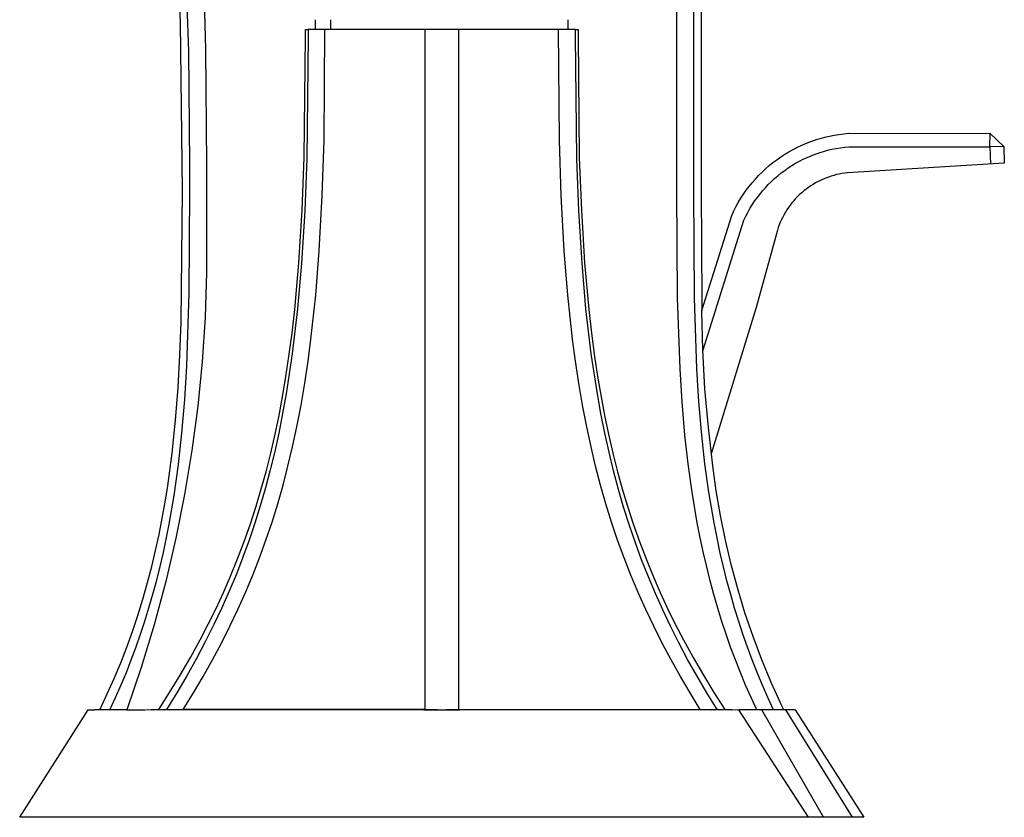
# Model space of a CAD drawing. Units: millimetres. Extents: x -381 to 466, y -253 to 216.
# Drawn here: x -261 to -188, y 60 to 119 of the extents above; entities that cross this region are included whole.
import ezdxf

# ---------------------------------------------------------------- set-up
doc = ezdxf.new("R2010")
doc.units = ezdxf.units.MM
doc.header["$MEASUREMENT"] = 0
doc.layers.add('Default', color=7, linetype='Continuous', true_color=0x000000)

msp = doc.modelspace()

# ---------------------------------------------------------------- linework, layer by layer
at = {"layer": 'Default', "color": 7, "true_color": 0xffffff}
for p, q in [((-212.078, 106.139), (-212.078, 172.15)), ((-210.828, 106.139), (-210.828, 172.15)), ((-210.284, 172.15), (-210.284, 106.139)), ((-248.982, 118.645), (-249.111, 121.771)), ((-247.241, 120.343), (-247.127, 116.657)), ((-248.382, 116.534), (-248.492, 119.952)), ((-248.842, 106.139), (-248.982, 118.645)), ((-238.963, 118.125), (-238.963, 118.863)), ((-237.812, 118.125), (-237.812, 118.863)), ((-220.163, 118.125), (-220.163, 118.863)), ((-239.701, 117.621), (-239.703, 118.125)), ((-239.703, 118.125), (-239.501, 118.125)), ((-238.251, 118.125), (-239.501, 118.125)), ((-239.501, 118.125), (-239.499, 117.623)), ((-238.315, 109.902), (-238.251, 118.125)), ((-219.624, 118.125), (-238.251, 118.125)), ((-230.812, 118.125), (-230.813, 67.579)), ((-228.312, 118.125), (-228.313, 67.579)), ((-220.81, 109.902), (-220.874, 118.125)), ((-219.626, 117.623), (-219.624, 118.125)), ((-219.624, 118.125), (-219.418, 118.125)), ((-219.422, 118.125), (-219.424, 117.621)), ((-239.79, 108.621), (-239.701, 117.621)), ((-239.499, 117.623), (-239.6, 108.546)), ((-219.525, 108.546), (-219.626, 117.623)), ((-219.424, 117.621), (-219.335, 108.621)), ((-248.297, 108.076), (-248.382, 116.534)), ((-247.127, 116.657), (-247.048, 108.078)), ((-238.447, 105.795), (-238.315, 109.902)), ((-220.678, 105.795), (-220.81, 109.902)), ((-202.119, 109.807), (-201.78, 109.925)), ((-201.78, 109.925), (-201.436, 110.032)), ((-201.436, 110.032), (-201.09, 110.126)), ((-201.09, 110.126), (-200.74, 110.208)), ((-200.74, 110.208), (-200.387, 110.278)), ((-200.387, 110.278), (-200.033, 110.336)), ((-200.033, 110.336), (-199.676, 110.382)), ((-199.676, 110.382), (-199.318, 110.415)), ((-199.318, 110.415), (-199.294, 110.417)), ((-199.294, 110.417), (-188.775, 110.401)), ((-188.8, 109.399), (-188.775, 110.401)), ((-188.775, 110.401), (-187.777, 109.435)), ((-203.744, 109.045), (-203.43, 109.219)), ((-203.43, 109.219), (-203.11, 109.383)), ((-203.11, 109.383), (-202.785, 109.536)), ((-202.785, 109.536), (-202.454, 109.677)), ((-202.454, 109.677), (-202.119, 109.807)), ((-201.182, 109.07), (-200.871, 109.154)), ((-200.871, 109.154), (-200.557, 109.228)), ((-200.557, 109.228), (-200.241, 109.292)), ((-200.241, 109.292), (-199.923, 109.344)), ((-199.923, 109.344), (-199.603, 109.385)), ((-199.603, 109.385), (-199.282, 109.415)), ((-199.282, 109.415), (-188.8, 109.399)), ((-187.777, 109.435), (-188.8, 109.399)), ((-188.8, 109.399), (-188.756, 108.13)), ((-187.777, 109.435), (-187.733, 108.191)), ((-239.94, 104.706), (-239.79, 108.621)), ((-239.6, 108.546), (-239.75, 104.648)), ((-219.375, 104.648), (-219.525, 108.546)), ((-219.335, 108.621), (-219.185, 104.706)), ((-204.934, 108.24), (-204.647, 108.456)), ((-204.647, 108.456), (-204.353, 108.663)), ((-204.353, 108.663), (-204.052, 108.859)), ((-204.052, 108.859), (-203.744, 109.045)), ((-202.971, 108.342), (-202.684, 108.489)), ((-202.684, 108.489), (-202.392, 108.626)), ((-202.392, 108.626), (-202.096, 108.752)), ((-202.096, 108.752), (-201.795, 108.868)), ((-201.795, 108.868), (-201.49, 108.974)), ((-201.49, 108.974), (-201.182, 109.07)), ((-248.298, 106.139), (-248.297, 108.076)), ((-247.048, 108.078), (-247.048, 106.139)), ((-205.747, 107.532), (-205.484, 107.778)), ((-205.484, 107.778), (-205.213, 108.013)), ((-205.213, 108.013), (-204.934, 108.24)), ((-204.322, 107.466), (-204.064, 107.659)), ((-204.064, 107.659), (-203.8, 107.844)), ((-203.8, 107.844), (-203.53, 108.02)), ((-203.53, 108.02), (-203.253, 108.186)), ((-203.253, 108.186), (-202.971, 108.342)), ((-187.733, 108.191), (-199.388, 107.489)), ((-206.483, 106.745), (-206.247, 107.016)), ((-206.247, 107.016), (-206.001, 107.278)), ((-206.001, 107.278), (-205.747, 107.532)), ((-205.054, 106.833), (-204.817, 107.053)), ((-204.817, 107.053), (-204.573, 107.263)), ((-204.573, 107.263), (-204.322, 107.466)), ((-201.4, 106.92), (-201.587, 106.826)), ((-201.209, 107.008), (-201.4, 106.92)), ((-201.015, 107.088), (-201.209, 107.008)), ((-200.818, 107.163), (-201.015, 107.088)), ((-200.619, 107.23), (-200.818, 107.163)), ((-200.418, 107.291), (-200.619, 107.23)), ((-200.215, 107.345), (-200.418, 107.291)), ((-200.01, 107.391), (-200.215, 107.345)), ((-199.804, 107.431), (-200.01, 107.391)), ((-199.597, 107.464), (-199.804, 107.431)), ((-199.388, 107.489), (-199.597, 107.464)), ((-207.132, 105.885), (-206.926, 106.179)), ((-206.926, 106.179), (-206.709, 106.465)), ((-206.709, 106.465), (-206.483, 106.745)), ((-205.716, 106.129), (-205.503, 106.371)), ((-205.503, 106.371), (-205.283, 106.606)), ((-205.283, 106.606), (-205.054, 106.833)), ((-202.473, 106.263), (-202.637, 106.133)), ((-202.304, 106.388), (-202.473, 106.263)), ((-202.13, 106.506), (-202.304, 106.388)), ((-201.953, 106.619), (-202.13, 106.506)), ((-201.772, 106.726), (-201.953, 106.619)), ((-201.587, 106.826), (-201.772, 106.726)), ((-248.938, 96.385), (-248.842, 106.139)), ((-248.342, 98.533), (-248.298, 106.139)), ((-247.048, 106.139), (-247.05, 103.378)), ((-238.672, 101.687), (-238.447, 105.795)), ((-220.453, 101.687), (-220.678, 105.795)), ((-212.028, 98.189), (-212.078, 106.139)), ((-210.778, 98.189), (-210.828, 106.139)), ((-210.284, 106.139), (-210.229, 98.013)), ((-207.514, 105.276), (-207.329, 105.584)), ((-207.329, 105.584), (-207.132, 105.885)), ((-206.302, 105.36), (-206.116, 105.623)), ((-206.116, 105.623), (-205.92, 105.879)), ((-205.92, 105.879), (-205.716, 106.129)), ((-203.249, 105.558), (-203.389, 105.402)), ((-203.104, 105.709), (-203.249, 105.558)), ((-202.953, 105.856), (-203.104, 105.709)), ((-202.798, 105.997), (-202.953, 105.856)), ((-202.637, 106.133), (-202.798, 105.997)), ((-240.183, 100.796), (-239.94, 104.706)), ((-219.185, 104.706), (-218.942, 100.796)), ((-207.853, 104.642), (-207.689, 104.962)), ((-207.689, 104.962), (-207.514, 105.276)), ((-206.806, 104.535), (-206.648, 104.816)), ((-206.648, 104.816), (-206.48, 105.091)), ((-206.48, 105.091), (-206.302, 105.36)), ((-203.894, 104.731), (-204.006, 104.553)), ((-203.777, 104.905), (-203.894, 104.731)), ((-203.653, 105.075), (-203.777, 104.905)), ((-203.524, 105.24), (-203.653, 105.075)), ((-203.389, 105.402), (-203.524, 105.24)), ((-239.75, 104.648), (-239.988, 100.755)), ((-219.136, 100.755), (-219.375, 104.648)), ((-210.219, 97.255), (-208.006, 104.317)), ((-208.006, 104.317), (-207.853, 104.642)), ((-207.094, 103.958), (-206.955, 104.249)), ((-206.955, 104.249), (-206.806, 104.535)), ((-204.303, 103.997), (-204.39, 103.806)), ((-204.211, 104.186), (-204.303, 103.997)), ((-204.111, 104.371), (-204.211, 104.186)), ((-204.006, 104.553), (-204.111, 104.371)), ((-247.05, 103.378), (-247.052, 100.06)), ((-210.14, 94.238), (-207.094, 103.958)), ((-204.542, 103.415), (-204.608, 103.215)), ((-204.469, 103.612), (-204.542, 103.415)), ((-204.39, 103.806), (-204.469, 103.612)), ((-204.608, 103.215), (-206.192, 97.457)), ((-238.936, 98.382), (-238.672, 101.687)), ((-220.189, 98.382), (-220.453, 101.687)), ((-240.497, 97.309), (-240.183, 100.796)), ((-239.988, 100.755), (-240.285, 97.377)), ((-218.84, 97.377), (-219.136, 100.755)), ((-218.942, 100.796), (-218.628, 97.308)), ((-247.052, 100.06), (-247.163, 96.744)), ((-248.517, 93.137), (-248.342, 98.533)), ((-239.289, 95.1), (-238.936, 98.382)), ((-219.836, 95.1), (-220.189, 98.382)), ((-211.848, 92.911), (-212.028, 98.189)), ((-210.597, 92.911), (-210.778, 98.189)), ((-210.229, 98.013), (-210.219, 97.255)), ((-206.192, 97.457), (-209.522, 86.592)), ((-247.163, 96.744), (-247.382, 93.433)), ((-240.695, 95.569), (-240.497, 97.309)), ((-240.285, 97.377), (-240.682, 94.01)), ((-218.443, 94.01), (-218.84, 97.377)), ((-218.628, 97.308), (-218.43, 95.569)), ((-210.219, 97.205), (-210.219, 97.255)), ((-210.153, 94.316), (-210.219, 97.205)), ((-249.029, 93.949), (-248.938, 96.385)), ((-240.924, 93.833), (-240.695, 95.569)), ((-218.43, 95.569), (-218.201, 93.833)), ((-239.506, 93.465), (-239.289, 95.1)), ((-219.619, 93.465), (-219.836, 95.1)), ((-249.165, 91.514), (-249.029, 93.949)), ((-241.15, 92.325), (-240.924, 93.833)), ((-240.682, 94.01), (-241.131, 91.056)), ((-217.994, 91.056), (-218.443, 94.01)), ((-218.201, 93.833), (-217.975, 92.325)), ((-209.993, 91.431), (-210.153, 94.316)), ((-248.671, 90.624), (-248.517, 93.137)), ((-247.382, 93.433), (-247.71, 90.131)), ((-239.752, 91.834), (-239.506, 93.465)), ((-219.373, 91.835), (-219.619, 93.465)), ((-241.404, 90.821), (-241.15, 92.325)), ((-217.975, 92.325), (-217.721, 90.821)), ((-211.693, 90.442), (-211.848, 92.911)), ((-210.442, 90.442), (-210.597, 92.911)), ((-240.03, 90.207), (-239.752, 91.834)), ((-219.095, 90.207), (-219.373, 91.835)), ((-249.356, 89.078), (-249.165, 91.514)), ((-241.687, 89.322), (-241.404, 90.821)), ((-241.131, 91.056), (-241.395, 89.586)), ((-217.73, 89.586), (-217.994, 91.056)), ((-217.721, 90.821), (-217.437, 89.322)), ((-209.741, 88.552), (-209.993, 91.431)), ((-248.884, 88.115), (-248.671, 90.624)), ((-247.71, 90.131), (-248.145, 86.842)), ((-240.342, 88.583), (-240.03, 90.207)), ((-218.783, 88.583), (-219.095, 90.207)), ((-211.479, 87.977), (-211.693, 90.442)), ((-210.229, 87.977), (-210.442, 90.442)), ((-241.395, 89.586), (-241.688, 88.122)), ((-217.437, 88.122), (-217.73, 89.586)), ((-249.611, 86.641), (-249.356, 89.078)), ((-242.002, 87.829), (-241.687, 89.322)), ((-217.437, 89.322), (-217.123, 87.829)), ((-249.142, 85.796), (-248.884, 88.115)), ((-241.688, 88.122), (-241.988, 86.759)), ((-240.658, 87.108), (-240.342, 88.583)), ((-218.467, 87.108), (-218.783, 88.583)), ((-217.128, 86.72), (-217.437, 88.122)), ((-211.242, 85.85), (-211.479, 87.977)), ((-209.991, 85.849), (-210.229, 87.977)), ((-209.396, 85.683), (-209.741, 88.552)), ((-242.302, 86.539), (-242.002, 87.829)), ((-217.123, 87.829), (-216.823, 86.538)), ((-249.939, 84.211), (-249.611, 86.641)), ((-248.145, 86.842), (-248.688, 83.568)), ((-242.628, 85.254), (-242.302, 86.539)), ((-241.988, 86.759), (-242.316, 85.402)), ((-241, 85.665), (-240.658, 87.108)), ((-218.125, 85.666), (-218.467, 87.108)), ((-216.789, 85.325), (-217.128, 86.72)), ((-216.823, 86.538), (-216.497, 85.254)), ((-249.467, 83.484), (-249.142, 85.796)), ((-241.368, 84.253), (-241, 85.665)), ((-217.757, 84.254), (-218.125, 85.666)), ((-210.948, 83.729), (-211.242, 85.85)), ((-209.698, 83.729), (-209.991, 85.849)), ((-209.148, 83.835), (-209.396, 85.683)), ((-242.981, 83.977), (-242.628, 85.254)), ((-242.316, 85.402), (-242.673, 84.053)), ((-216.42, 83.937), (-216.789, 85.325)), ((-216.497, 85.254), (-216.144, 83.977)), ((-250.132, 83.003), (-249.939, 84.211)), ((-241.763, 82.869), (-241.368, 84.253)), ((-217.362, 82.869), (-217.757, 84.254)), ((-249.831, 81.368), (-249.467, 83.484)), ((-248.688, 83.568), (-249.337, 80.314)), ((-243.362, 82.707), (-242.981, 83.977)), ((-242.673, 84.053), (-243.06, 82.712)), ((-216.019, 82.559), (-216.42, 83.937)), ((-216.144, 83.977), (-215.763, 82.707)), ((-210.565, 81.463), (-210.948, 83.729)), ((-209.314, 81.463), (-209.698, 83.729)), ((-208.84, 81.996), (-209.148, 83.835)), ((-250.346, 81.8), (-250.132, 83.003)), ((-242.185, 81.51), (-241.763, 82.869)), ((-216.94, 81.511), (-217.362, 82.869)), ((-243.793, 81.384), (-243.362, 82.707)), ((-243.06, 82.712), (-243.461, 81.431)), ((-215.609, 81.263), (-216.019, 82.559)), ((-215.763, 82.707), (-215.332, 81.384)), ((-250.583, 80.6), (-250.346, 81.8)), ((-250.262, 79.263), (-249.831, 81.368)), ((-244.256, 80.071), (-243.793, 81.384)), ((-243.461, 81.431), (-243.89, 80.16)), ((-242.635, 80.175), (-242.185, 81.51)), ((-216.49, 80.175), (-216.94, 81.511)), ((-215.332, 81.384), (-214.869, 80.071)), ((-210.345, 80.335), (-210.565, 81.463)), ((-209.094, 80.335), (-209.314, 81.463)), ((-208.472, 80.169), (-208.84, 81.996)), ((-250.843, 79.405), (-250.583, 80.6)), ((-215.17, 79.976), (-215.609, 81.263)), ((-249.337, 80.314), (-250.093, 77.084)), ((-244.751, 78.769), (-244.256, 80.071)), ((-243.89, 80.16), (-244.348, 78.899)), ((-243.113, 78.86), (-242.635, 80.175)), ((-216.012, 78.86), (-216.49, 80.175)), ((-214.701, 78.7), (-215.17, 79.976)), ((-214.869, 80.071), (-214.374, 78.769)), ((-210.105, 79.212), (-210.345, 80.335)), ((-208.854, 79.211), (-209.094, 80.335)), ((-208.046, 78.354), (-208.472, 80.169)), ((-251.127, 78.213), (-250.843, 79.405)), ((-250.502, 78.222), (-250.262, 79.263)), ((-209.865, 78.177), (-210.105, 79.212)), ((-208.614, 78.177), (-208.854, 79.211)), ((-245.277, 77.481), (-244.751, 78.769)), ((-244.348, 78.899), (-244.836, 77.649)), ((-243.62, 77.564), (-243.113, 78.86)), ((-215.505, 77.564), (-216.012, 78.86)), ((-214.202, 77.435), (-214.701, 78.7)), ((-214.374, 78.769), (-213.848, 77.481)), ((-207.56, 76.554), (-208.046, 78.354)), ((-251.437, 77.024), (-251.127, 78.213)), ((-250.762, 77.185), (-250.502, 78.222)), ((-244.836, 77.649), (-245.365, 76.382)), ((-209.607, 77.147), (-209.865, 78.177)), ((-208.356, 77.147), (-208.614, 78.177)), ((-251.79, 75.778), (-251.437, 77.024)), ((-251.039, 76.153), (-250.762, 77.185)), ((-250.093, 77.084), (-250.954, 73.879)), ((-245.801, 76.284), (-245.277, 77.481)), ((-244.157, 76.284), (-243.62, 77.564)), ((-214.968, 76.284), (-215.505, 77.564)), ((-213.682, 76.203), (-214.202, 77.435)), ((-213.848, 77.481), (-213.324, 76.284)), ((-209.331, 76.122), (-209.607, 77.147)), ((-208.08, 76.122), (-208.356, 77.147)), ((-251.336, 75.126), (-251.039, 76.153)), ((-246.351, 75.099), (-245.801, 76.284)), ((-245.365, 76.382), (-245.923, 75.128)), ((-244.724, 75.018), (-244.157, 76.284)), ((-214.401, 75.018), (-214.968, 76.284)), ((-213.135, 74.982), (-213.682, 76.203)), ((-213.324, 76.284), (-212.774, 75.099)), ((-207.017, 74.77), (-207.56, 76.554)), ((-252.164, 74.565), (-251.79, 75.778)), ((-209.035, 75.102), (-209.331, 76.122)), ((-207.785, 75.102), (-208.08, 76.122)), ((-251.637, 74.154), (-251.336, 75.126)), ((-246.928, 73.927), (-246.351, 75.099)), ((-245.923, 75.128), (-246.51, 73.888)), ((-245.321, 73.763), (-244.724, 75.018)), ((-213.804, 73.763), (-214.401, 75.018)), ((-212.559, 73.774), (-213.135, 74.982)), ((-212.774, 75.099), (-212.197, 73.927)), ((-208.735, 74.133), (-209.035, 75.102)), ((-207.485, 74.133), (-207.785, 75.102)), ((-206.416, 73.005), (-207.017, 74.77)), ((-252.562, 73.377), (-252.164, 74.565)), ((-251.956, 73.188), (-251.637, 74.154)), ((-208.417, 73.17), (-208.735, 74.133)), ((-207.167, 73.169), (-207.485, 74.133)), ((-252.986, 72.208), (-252.562, 73.377)), ((-250.954, 73.879), (-251.919, 70.705)), ((-247.531, 72.768), (-246.928, 73.927)), ((-246.51, 73.888), (-247.125, 72.661)), ((-245.949, 72.517), (-245.321, 73.763)), ((-213.176, 72.517), (-213.804, 73.763)), ((-211.958, 72.58), (-212.559, 73.774)), ((-212.197, 73.927), (-211.594, 72.768)), ((-252.293, 72.227), (-251.956, 73.188)), ((-248.258, 71.446), (-247.531, 72.768)), ((-247.125, 72.661), (-247.811, 71.367)), ((-246.609, 71.279), (-245.949, 72.517)), ((-212.516, 71.278), (-213.176, 72.517)), ((-211.281, 71.307), (-211.958, 72.58)), ((-211.594, 72.768), (-210.867, 71.446)), ((-208.082, 72.213), (-208.417, 73.17)), ((-206.831, 72.212), (-207.167, 73.169)), ((-205.758, 71.261), (-206.416, 73.005)), ((-253.438, 71.049), (-252.986, 72.208)), ((-252.648, 71.274), (-252.293, 72.227)), ((-207.728, 71.262), (-208.082, 72.213)), ((-206.477, 71.262), (-206.831, 72.212)), ((-253.922, 69.893), (-253.438, 71.049)), ((-253.018, 70.335), (-252.648, 71.274)), ((-249.015, 70.141), (-248.258, 71.446)), ((-247.811, 71.367), (-248.525, 70.089)), ((-247.301, 70.044), (-246.609, 71.279)), ((-211.824, 70.044), (-212.516, 71.278)), ((-210.577, 70.049), (-211.281, 71.307)), ((-210.867, 71.446), (-210.11, 70.141)), ((-207.358, 70.324), (-207.728, 71.262)), ((-206.107, 70.323), (-206.477, 71.262)), ((-205.044, 69.539), (-205.758, 71.261)), ((-253.406, 69.403), (-253.018, 70.335)), ((-251.919, 70.705), (-252.988, 67.563)), ((-206.97, 69.393), (-207.358, 70.324)), ((-205.719, 69.393), (-206.107, 70.323)), ((-254.438, 68.734), (-253.922, 69.893)), ((-249.801, 68.854), (-249.015, 70.141)), ((-248.525, 70.089), (-249.267, 68.826)), ((-248.026, 68.812), (-247.301, 70.044)), ((-211.099, 68.811), (-211.824, 70.044)), ((-209.846, 68.807), (-210.577, 70.049)), ((-210.11, 70.141), (-209.324, 68.854)), ((-253.813, 68.479), (-253.406, 69.403)), ((-250.614, 67.583), (-249.801, 68.854)), ((-249.267, 68.826), (-250.034, 67.579)), ((-209.324, 68.854), (-208.511, 67.583)), ((-206.566, 68.474), (-206.97, 69.393)), ((-205.315, 68.474), (-205.719, 69.393)), ((-204.274, 67.841), (-205.044, 69.539)), ((-254.991, 67.563), (-254.438, 68.734)), ((-254.237, 67.563), (-253.813, 68.479)), ((-248.784, 67.579), (-248.026, 68.812)), ((-210.341, 67.579), (-211.099, 68.811)), ((-209.091, 67.579), (-209.846, 68.807)), ((-206.144, 67.563), (-206.566, 68.474)), ((-204.893, 67.563), (-205.315, 68.474)), ((-260.949, 59.564), (-255.846, 67.563)), ((-255.846, 67.563), (-255.373, 67.563)), ((-255.335, 67.563), (-255.36, 67.563)), ((-255.296, 67.563), (-255.322, 67.563)), ((-252.988, 67.563), (-255.282, 67.563)), ((-252.988, 67.563), (-251.618, 67.563)), ((-251.58, 67.564), (-250.614, 67.583)), ((-230.892, 67.563), (-251.167, 67.563)), ((-251.112, 67.564), (-250.181, 67.58)), ((-251.031, 67.564), (-250.111, 67.579)), ((-250.034, 67.579), (-250.896, 67.564)), ((-250.614, 67.583), (-250.214, 67.58)), ((-250.195, 67.564), (-249.108, 67.573)), ((-250.181, 67.58), (-250.147, 67.58)), ((-250.111, 67.579), (-250.034, 67.579)), ((-250.034, 67.579), (-250.007, 67.575)), ((-250.007, 67.575), (-249.981, 67.572)), ((-249.981, 67.572), (-249.954, 67.569)), ((-249.954, 67.569), (-249.927, 67.568)), ((-249.927, 67.568), (-249.9, 67.567)), ((-249.875, 67.566), (-249.81, 67.564)), ((-248.784, 67.579), (-249.599, 67.564)), ((-230.812, 67.579), (-248.784, 67.579)), ((-230.813, 67.579), (-230.892, 67.563)), ((-230.892, 67.563), (-228.233, 67.563)), ((-229.884, 67.564), (-230.812, 67.579)), ((-228.313, 67.579), (-229.241, 67.564)), ((-228.233, 67.563), (-228.312, 67.579)), ((-228.312, 67.579), (-210.341, 67.579)), ((-207.958, 67.563), (-228.233, 67.563)), ((-210.341, 67.579), (-209.526, 67.564)), ((-210.011, 67.573), (-209.339, 67.565)), ((-209.313, 67.564), (-209.091, 67.579)), ((-209.225, 67.566), (-208.909, 67.564)), ((-209.091, 67.579), (-208.229, 67.564)), ((-209.014, 67.579), (-209.091, 67.579)), ((-208.086, 67.564), (-209.014, 67.579)), ((-208.978, 67.58), (-208.944, 67.58)), ((-208.944, 67.58), (-208.013, 67.564)), ((-208.911, 67.58), (-208.511, 67.583)), ((-208.511, 67.583), (-207.545, 67.564)), ((-207.508, 67.563), (-207.507, 67.563)), ((-205.769, 67.563), (-207.507, 67.563)), ((-207.507, 67.563), (-202.328, 59.563)), ((-201.17, 59.564), (-205.769, 67.563)), ((-204.017, 67.563), (-205.769, 67.563)), ((-204.139, 67.564), (-204.274, 67.841)), ((-203.34, 67.563), (-204.016, 67.563)), ((-204.016, 67.563), (-199.045, 59.564)), ((-203.316, 67.563), (-203.28, 67.563)), ((-203.28, 67.563), (-198.176, 59.564)), ((-256.797, 59.563), (-260.949, 59.564)), ((-202.328, 59.563), (-256.797, 59.563)), ((-201.17, 59.564), (-202.328, 59.564)), ((-199.045, 59.564), (-201.17, 59.564)), ((-198.176, 59.564), (-199.045, 59.564))]:
    msp.add_line(p, q, dxfattribs=at)

doc.saveas('drawing.dxf')
